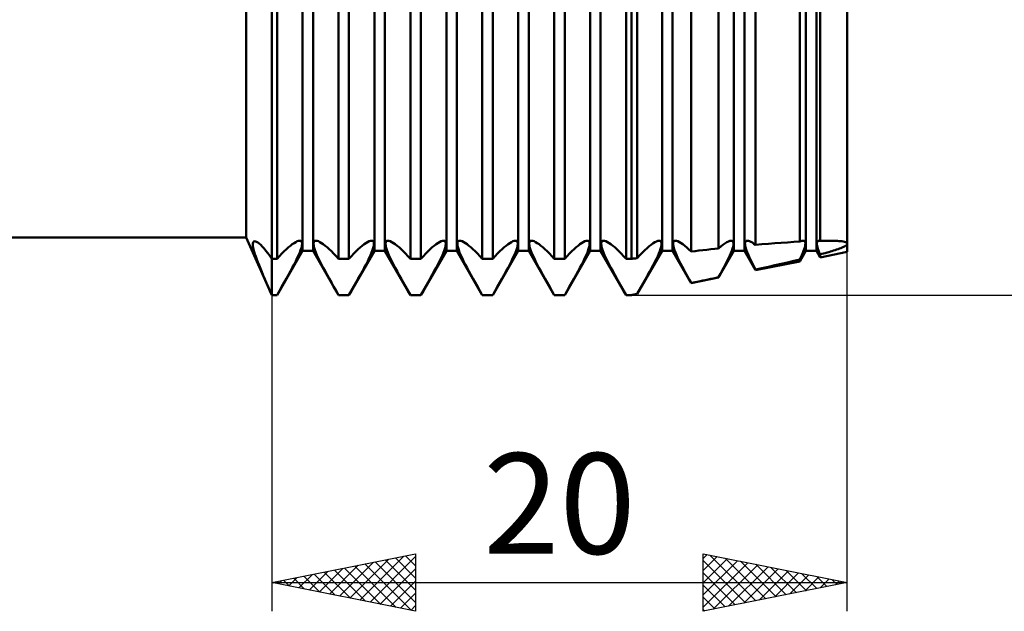
# Model space of a CAD drawing. Units: millimetres. Extents: x -26 to 287, y -45 to 60.
# Drawn here: x 111 to 145, y -21 to 0 of the extents above; entities that cross this region are included whole.
import ezdxf
from ezdxf.enums import TextEntityAlignment as Align

# ---------------------------------------------------------------- set-up
doc = ezdxf.new("R2010")
doc.units = ezdxf.units.MM
doc.header["$LTSCALE"] = 6.25
doc.layers.add('1', color=4, linetype='CONTINUOUS')
doc.layers.add('2', color=7, linetype='CONTINUOUS')
doc.styles.get("Standard").update_dxf_attribs({"font": 'Monospac821 BT'})

msp = doc.modelspace()

# ---------------------------------------------------------------- linework, layer by layer
at = {"layer": '1', "color": 4, "linetype": 'CONTINUOUS', "lineweight": 50}
for p, q in [((120, -10), (120, 10)), ((121.068, -8.466), (121.068, 8.466)), ((121.432, -8.466), (121.432, 8.466)), ((123.568, -8.466), (123.568, 8.466)), ((123.932, -8.466), (123.932, 8.466)), ((126.068, -8.466), (126.068, 8.466)), ((126.432, -8.466), (126.432, 8.466)), ((128.568, -8.466), (128.568, 8.466)), ((128.932, -8.466), (128.932, 8.466)), ((131.068, -8.466), (131.068, 8.466)), ((131.432, -8.466), (131.432, 8.466)), ((133.568, -8.466), (133.568, 8.466)), ((133.932, -8.466), (133.932, 8.466)), ((136.068, -8.466), (136.068, 8.466)), ((136.432, -8.466), (136.432, 8.466)), ((138.568, -8.466), (138.568, 8.466)), ((138.932, -8.466), (138.932, 8.466)), ((140, -8.5), (140, 8.5)), ((119.105, -8), (119.105, 8)), ((136.819, -8.254), (136.819, 5.154)), ((138.359, -8.139), (138.359, 5.306)), ((139.06, -8.111), (139.06, 5.435)), ((120.182, -8.741), (120.182, 5.101)), ((122.318, -8.741), (122.318, 5.101)), ((122.682, -8.741), (122.682, 5.101)), ((124.818, -8.741), (124.818, 5.101)), ((125.182, -8.741), (125.182, 5.101)), ((127.318, -8.741), (127.318, 5.101)), ((127.682, -8.741), (127.682, 5.101)), ((129.818, -8.741), (129.818, 5.101)), ((130.182, -8.741), (130.182, 5.101)), ((132.318, -8.741), (132.318, 5.101)), ((132.5, -8.741), (132.5, 5.101)), ((132.706, -8.714), (132.706, 5.096)), ((134.578, -8.484), (134.578, 5.08)), ((135.532, -8.379), (135.532, 5.096)), ((36, -8), (119.105, -8)), ((120, -10), (119.105, -8)), ((119.339, -8.246), (119.34, -8.205)), ((119.34, -8.205), (119.347, -8.172)), ((119.347, -8.172), (119.359, -8.149)), ((119.359, -8.149), (119.377, -8.134)), ((119.377, -8.134), (119.399, -8.128)), ((119.431, -8.131), (119.399, -8.128)), ((119.468, -8.146), (119.431, -8.131)), ((119.511, -8.172), (119.468, -8.146)), ((119.559, -8.209), (119.511, -8.172)), ((119.612, -8.256), (119.559, -8.209)), ((120.711, -8.231), (120.772, -8.189)), ((120.772, -8.189), (120.83, -8.154)), ((120.83, -8.154), (120.883, -8.129)), ((120.883, -8.129), (120.929, -8.113)), ((120.929, -8.113), (120.969, -8.108)), ((121.001, -8.113), (120.969, -8.108)), ((121.025, -8.129), (121.001, -8.113)), ((121.041, -8.154), (121.025, -8.129)), ((121.049, -8.19), (121.041, -8.154)), ((121.05, -8.234), (121.049, -8.19)), ((121.45, -8.234), (121.451, -8.19)), ((121.451, -8.19), (121.459, -8.154)), ((121.459, -8.154), (121.475, -8.129)), ((121.475, -8.129), (121.499, -8.113)), ((121.499, -8.113), (121.531, -8.108)), ((121.571, -8.113), (121.531, -8.108)), ((121.617, -8.129), (121.571, -8.113)), ((121.67, -8.154), (121.617, -8.129)), ((121.728, -8.189), (121.67, -8.154)), ((121.789, -8.231), (121.728, -8.189)), ((123.211, -8.231), (123.272, -8.189)), ((123.272, -8.189), (123.33, -8.154)), ((123.33, -8.154), (123.383, -8.129)), ((123.383, -8.129), (123.429, -8.113)), ((123.429, -8.113), (123.469, -8.108)), ((123.501, -8.113), (123.469, -8.108)), ((123.525, -8.129), (123.501, -8.113)), ((123.541, -8.154), (123.525, -8.129)), ((123.549, -8.19), (123.541, -8.154)), ((123.55, -8.234), (123.549, -8.19)), ((123.95, -8.234), (123.951, -8.19)), ((123.951, -8.19), (123.959, -8.154)), ((123.959, -8.154), (123.975, -8.129)), ((123.975, -8.129), (123.999, -8.113)), ((123.999, -8.113), (124.031, -8.108)), ((124.071, -8.113), (124.031, -8.108)), ((124.117, -8.129), (124.071, -8.113)), ((124.17, -8.154), (124.117, -8.129)), ((124.228, -8.189), (124.17, -8.154)), ((124.289, -8.231), (124.228, -8.189)), ((125.711, -8.231), (125.772, -8.189)), ((125.772, -8.189), (125.83, -8.154)), ((125.83, -8.154), (125.883, -8.129)), ((125.883, -8.129), (125.929, -8.113)), ((125.929, -8.113), (125.969, -8.108)), ((126.001, -8.113), (125.969, -8.108)), ((126.025, -8.129), (126.001, -8.113)), ((126.041, -8.154), (126.025, -8.129)), ((126.049, -8.19), (126.041, -8.154)), ((126.05, -8.234), (126.049, -8.19)), ((126.45, -8.234), (126.451, -8.19)), ((126.451, -8.19), (126.459, -8.154)), ((126.459, -8.154), (126.475, -8.129)), ((126.475, -8.129), (126.499, -8.113)), ((126.499, -8.113), (126.531, -8.108)), ((126.571, -8.113), (126.531, -8.108)), ((126.617, -8.129), (126.571, -8.113)), ((126.67, -8.154), (126.617, -8.129)), ((126.728, -8.189), (126.67, -8.154)), ((126.789, -8.231), (126.728, -8.189)), ((128.211, -8.231), (128.272, -8.189)), ((128.272, -8.189), (128.33, -8.154)), ((128.33, -8.154), (128.383, -8.129)), ((128.383, -8.129), (128.429, -8.113)), ((128.429, -8.113), (128.469, -8.108)), ((128.501, -8.113), (128.469, -8.108)), ((128.525, -8.129), (128.501, -8.113)), ((128.541, -8.154), (128.525, -8.129)), ((128.549, -8.19), (128.541, -8.154)), ((128.55, -8.234), (128.549, -8.19)), ((128.95, -8.234), (128.951, -8.19)), ((128.951, -8.19), (128.959, -8.154)), ((128.959, -8.154), (128.975, -8.129)), ((128.975, -8.129), (128.999, -8.113)), ((128.999, -8.113), (129.031, -8.108)), ((129.071, -8.113), (129.031, -8.108)), ((129.117, -8.129), (129.071, -8.113)), ((129.17, -8.154), (129.117, -8.129)), ((129.228, -8.189), (129.17, -8.154)), ((129.289, -8.231), (129.228, -8.189)), ((130.711, -8.231), (130.772, -8.189)), ((130.772, -8.189), (130.83, -8.154)), ((130.83, -8.154), (130.883, -8.129)), ((130.883, -8.129), (130.929, -8.113)), ((130.929, -8.113), (130.969, -8.108)), ((131.001, -8.113), (130.969, -8.108)), ((131.025, -8.129), (131.001, -8.113)), ((131.041, -8.154), (131.025, -8.129)), ((131.049, -8.19), (131.041, -8.154)), ((131.05, -8.234), (131.049, -8.19)), ((131.45, -8.234), (131.451, -8.19)), ((131.451, -8.19), (131.459, -8.154)), ((131.459, -8.154), (131.475, -8.129)), ((131.475, -8.129), (131.499, -8.113)), ((131.499, -8.113), (131.531, -8.108)), ((131.571, -8.113), (131.531, -8.108)), ((131.617, -8.129), (131.571, -8.113)), ((131.67, -8.154), (131.617, -8.129)), ((131.728, -8.189), (131.67, -8.154)), ((131.789, -8.231), (131.728, -8.189)), ((133.189, -8.247), (133.257, -8.199)), ((133.257, -8.199), (133.319, -8.16)), ((133.319, -8.16), (133.376, -8.131)), ((133.376, -8.131), (133.426, -8.114)), ((133.426, -8.114), (133.469, -8.108)), ((133.499, -8.112), (133.469, -8.108)), ((133.523, -8.126), (133.499, -8.112)), ((133.539, -8.149), (133.523, -8.126)), ((133.548, -8.181), (133.539, -8.149)), ((133.55, -8.22), (133.548, -8.181)), ((133.949, -8.213), (133.953, -8.176)), ((133.953, -8.257), (133.949, -8.213)), ((133.953, -8.176), (133.962, -8.146)), ((133.962, -8.146), (133.978, -8.125)), ((133.978, -8.125), (134.001, -8.112)), ((134.001, -8.112), (134.031, -8.108)), ((134.071, -8.113), (134.031, -8.108)), ((134.118, -8.129), (134.071, -8.113)), ((134.171, -8.155), (134.118, -8.129)), ((134.23, -8.19), (134.171, -8.155)), ((134.293, -8.234), (134.23, -8.19)), ((135.681, -8.254), (135.75, -8.204)), ((135.75, -8.204), (135.814, -8.163)), ((135.814, -8.163), (135.873, -8.133)), ((135.873, -8.133), (135.925, -8.114)), ((135.925, -8.114), (135.968, -8.108)), ((135.999, -8.112), (135.968, -8.108)), ((136.022, -8.125), (135.999, -8.112)), ((136.038, -8.148), (136.022, -8.125)), ((136.048, -8.178), (136.038, -8.148)), ((136.051, -8.216), (136.048, -8.178)), ((136.449, -8.209), (136.455, -8.166)), ((136.454, -8.265), (136.449, -8.209)), ((136.455, -8.166), (136.47, -8.134)), ((136.47, -8.134), (136.496, -8.114)), ((136.496, -8.114), (136.532, -8.108)), ((136.568, -8.112), (136.532, -8.108)), ((136.61, -8.126), (136.568, -8.112)), ((136.656, -8.147), (136.61, -8.126)), ((136.708, -8.176), (136.656, -8.147)), ((136.762, -8.212), (136.708, -8.176)), ((136.819, -8.254), (136.762, -8.212)), ((137.04, -8.234), (137.263, -8.216)), ((137.263, -8.216), (137.485, -8.198)), ((137.485, -8.198), (137.706, -8.182)), ((137.706, -8.182), (137.926, -8.166)), ((137.926, -8.166), (138.144, -8.152)), ((138.144, -8.152), (138.359, -8.139)), ((138.359, -8.139), (138.38, -8.13)), ((138.38, -8.13), (138.4, -8.122)), ((138.4, -8.122), (138.419, -8.116)), ((138.419, -8.116), (138.437, -8.111)), ((138.437, -8.111), (138.454, -8.109)), ((138.454, -8.109), (138.469, -8.108)), ((138.495, -8.111), (138.469, -8.108)), ((138.515, -8.12), (138.495, -8.111)), ((138.531, -8.136), (138.515, -8.12)), ((138.542, -8.157), (138.531, -8.136)), ((138.549, -8.184), (138.542, -8.157)), ((138.548, -8.254), (138.551, -8.216)), ((138.551, -8.216), (138.549, -8.184)), ((138.949, -8.212), (138.952, -8.181)), ((138.952, -8.248), (138.949, -8.212)), ((138.952, -8.181), (138.958, -8.155)), ((138.958, -8.155), (138.97, -8.135)), ((138.97, -8.135), (138.986, -8.12)), ((138.986, -8.12), (139.006, -8.111)), ((139.006, -8.111), (139.031, -8.108)), ((139.036, -8.108), (139.031, -8.108)), ((139.04, -8.108), (139.036, -8.108)), ((139.045, -8.109), (139.04, -8.108)), ((139.05, -8.109), (139.045, -8.109)), ((139.055, -8.11), (139.05, -8.109)), ((139.06, -8.111), (139.055, -8.11)), ((139.06, -8.111), (139.103, -8.11)), ((139.103, -8.11), (139.146, -8.109)), ((139.146, -8.109), (139.188, -8.109)), ((139.188, -8.109), (139.23, -8.108)), ((139.23, -8.108), (139.272, -8.108)), ((139.272, -8.108), (139.313, -8.108)), ((139.375, -8.108), (139.313, -8.108)), ((139.435, -8.109), (139.375, -8.108)), ((139.494, -8.11), (139.435, -8.109)), ((139.552, -8.111), (139.494, -8.11)), ((139.608, -8.114), (139.552, -8.111)), ((139.663, -8.117), (139.608, -8.114)), ((139.715, -8.12), (139.663, -8.117)), ((139.766, -8.125), (139.715, -8.12)), ((139.815, -8.13), (139.766, -8.125)), ((139.863, -8.137), (139.815, -8.13)), ((139.906, -8.146), (139.863, -8.137)), ((139.945, -8.156), (139.906, -8.146)), ((139.976, -8.167), (139.945, -8.156)), ((140, -8.181), (139.976, -8.167)), ((139.998, -8.207), (139.999, -8.198)), ((139.998, -8.207), (139.999, -8.198)), ((139.998, -8.217), (139.998, -8.207)), ((139.999, -8.189), (140, -8.181)), ((139.999, -8.189), (140, -8.181)), ((139.999, -8.198), (139.999, -8.189)), ((139.999, -8.198), (139.999, -8.189)), ((119.343, -8.296), (119.339, -8.246)), ((119.352, -8.354), (119.343, -8.296)), ((119.367, -8.42), (119.352, -8.354)), ((119.387, -8.493), (119.367, -8.42)), ((119.411, -8.574), (119.387, -8.493)), ((119.668, -8.313), (119.612, -8.256)), ((119.729, -8.381), (119.668, -8.313)), ((119.792, -8.457), (119.729, -8.381)), ((119.859, -8.543), (119.792, -8.457)), ((119.928, -8.638), (119.859, -8.543)), ((120.182, -10), (121.068, -8.466)), ((120.268, -8.645), (120.351, -8.557)), ((120.351, -8.557), (120.43, -8.476)), ((120.43, -8.476), (120.506, -8.403)), ((120.506, -8.403), (120.578, -8.338)), ((120.578, -8.338), (120.646, -8.282)), ((120.646, -8.282), (120.711, -8.231)), ((120.931, -8.608), (120.97, -8.514)), ((120.97, -8.514), (121.002, -8.429)), ((121.002, -8.429), (121.026, -8.354)), ((121.026, -8.354), (121.042, -8.289)), ((121.042, -8.289), (121.05, -8.234)), ((121.068, -8.466), (121.432, -8.466)), ((122.318, -10), (121.432, -8.466)), ((121.458, -8.289), (121.45, -8.234)), ((121.474, -8.354), (121.458, -8.289)), ((121.498, -8.429), (121.474, -8.354)), ((121.53, -8.514), (121.498, -8.429)), ((121.569, -8.608), (121.53, -8.514)), ((121.854, -8.282), (121.789, -8.231)), ((121.922, -8.338), (121.854, -8.282)), ((121.994, -8.403), (121.922, -8.338)), ((122.07, -8.476), (121.994, -8.403)), ((122.149, -8.557), (122.07, -8.476)), ((122.232, -8.645), (122.149, -8.557)), ((122.682, -10), (123.568, -8.466)), ((122.768, -8.645), (122.851, -8.557)), ((122.851, -8.557), (122.93, -8.476)), ((122.93, -8.476), (123.006, -8.403)), ((123.006, -8.403), (123.078, -8.338)), ((123.078, -8.338), (123.146, -8.282)), ((123.146, -8.282), (123.211, -8.231)), ((123.431, -8.608), (123.47, -8.514)), ((123.47, -8.514), (123.502, -8.429)), ((123.502, -8.429), (123.526, -8.354)), ((123.526, -8.354), (123.542, -8.289)), ((123.542, -8.289), (123.55, -8.234)), ((123.568, -8.466), (123.932, -8.466)), ((124.818, -10), (123.932, -8.466)), ((123.958, -8.289), (123.95, -8.234)), ((123.974, -8.354), (123.958, -8.289)), ((123.998, -8.429), (123.974, -8.354)), ((124.03, -8.514), (123.998, -8.429)), ((124.069, -8.608), (124.03, -8.514)), ((124.354, -8.282), (124.289, -8.231)), ((124.422, -8.338), (124.354, -8.282)), ((124.494, -8.403), (124.422, -8.338)), ((124.57, -8.476), (124.494, -8.403)), ((124.649, -8.557), (124.57, -8.476)), ((124.732, -8.645), (124.649, -8.557)), ((125.182, -10), (126.068, -8.466)), ((125.268, -8.645), (125.351, -8.557)), ((125.351, -8.557), (125.43, -8.476)), ((125.43, -8.476), (125.506, -8.403)), ((125.506, -8.403), (125.578, -8.338)), ((125.578, -8.338), (125.646, -8.282)), ((125.646, -8.282), (125.711, -8.231)), ((125.931, -8.608), (125.97, -8.514)), ((125.97, -8.514), (126.002, -8.429)), ((126.002, -8.429), (126.026, -8.354)), ((126.026, -8.354), (126.042, -8.289)), ((126.042, -8.289), (126.05, -8.234)), ((126.068, -8.466), (126.432, -8.466)), ((127.318, -10), (126.432, -8.466)), ((126.458, -8.289), (126.45, -8.234)), ((126.474, -8.354), (126.458, -8.289)), ((126.498, -8.429), (126.474, -8.354)), ((126.53, -8.514), (126.498, -8.429)), ((126.569, -8.608), (126.53, -8.514)), ((126.854, -8.282), (126.789, -8.231)), ((126.922, -8.338), (126.854, -8.282)), ((126.994, -8.403), (126.922, -8.338)), ((127.07, -8.476), (126.994, -8.403)), ((127.149, -8.557), (127.07, -8.476)), ((127.232, -8.645), (127.149, -8.557)), ((127.682, -10), (128.568, -8.466)), ((127.768, -8.645), (127.851, -8.557)), ((127.851, -8.557), (127.93, -8.476)), ((127.93, -8.476), (128.006, -8.403)), ((128.006, -8.403), (128.078, -8.338)), ((128.078, -8.338), (128.146, -8.282)), ((128.146, -8.282), (128.211, -8.231)), ((128.431, -8.608), (128.47, -8.514)), ((128.47, -8.514), (128.502, -8.429)), ((128.502, -8.429), (128.526, -8.354)), ((128.526, -8.354), (128.542, -8.289)), ((128.542, -8.289), (128.55, -8.234)), ((128.568, -8.466), (128.932, -8.466)), ((129.818, -10), (128.932, -8.466)), ((128.958, -8.289), (128.95, -8.234)), ((128.974, -8.354), (128.958, -8.289)), ((128.998, -8.429), (128.974, -8.354)), ((129.03, -8.514), (128.998, -8.429)), ((129.069, -8.608), (129.03, -8.514)), ((129.354, -8.282), (129.289, -8.231)), ((129.422, -8.338), (129.354, -8.282)), ((129.494, -8.403), (129.422, -8.338)), ((129.57, -8.476), (129.494, -8.403)), ((129.649, -8.557), (129.57, -8.476)), ((129.732, -8.645), (129.649, -8.557)), ((130.182, -10), (131.068, -8.466)), ((130.268, -8.645), (130.351, -8.557)), ((130.351, -8.557), (130.43, -8.476)), ((130.43, -8.476), (130.506, -8.403)), ((130.506, -8.403), (130.578, -8.338)), ((130.578, -8.338), (130.646, -8.282)), ((130.646, -8.282), (130.711, -8.231)), ((130.931, -8.608), (130.97, -8.514)), ((130.97, -8.514), (131.002, -8.429)), ((131.002, -8.429), (131.026, -8.354)), ((131.026, -8.354), (131.042, -8.289)), ((131.042, -8.289), (131.05, -8.234)), ((131.068, -8.466), (131.432, -8.466)), ((132.318, -10), (131.432, -8.466)), ((131.458, -8.289), (131.45, -8.234)), ((131.474, -8.354), (131.458, -8.289)), ((131.498, -8.429), (131.474, -8.354)), ((131.53, -8.514), (131.498, -8.429)), ((131.569, -8.608), (131.53, -8.514)), ((131.854, -8.282), (131.789, -8.231)), ((131.922, -8.338), (131.854, -8.282)), ((131.994, -8.403), (131.922, -8.338)), ((132.07, -8.476), (131.994, -8.403)), ((132.149, -8.557), (132.07, -8.476)), ((132.232, -8.645), (132.149, -8.557)), ((132.706, -9.959), (133.568, -8.466)), ((132.796, -8.614), (132.884, -8.523)), ((132.884, -8.523), (132.967, -8.44)), ((132.967, -8.44), (133.046, -8.367)), ((133.046, -8.367), (133.119, -8.303)), ((133.119, -8.303), (133.189, -8.247)), ((133.415, -8.644), (133.455, -8.553)), ((133.455, -8.553), (133.488, -8.469)), ((133.488, -8.469), (133.514, -8.393)), ((133.514, -8.393), (133.534, -8.327)), ((133.534, -8.327), (133.546, -8.269)), ((133.546, -8.269), (133.55, -8.22)), ((133.568, -8.466), (133.932, -8.466)), ((134.578, -9.584), (133.932, -8.466)), ((133.963, -8.31), (133.953, -8.257)), ((133.979, -8.372), (133.963, -8.31)), ((134.002, -8.442), (133.979, -8.372)), ((134.032, -8.52), (134.002, -8.442)), ((134.068, -8.605), (134.032, -8.52)), ((134.359, -8.285), (134.293, -8.234)), ((134.427, -8.343), (134.359, -8.285)), ((134.5, -8.409), (134.427, -8.343)), ((134.578, -8.484), (134.5, -8.409)), ((134.578, -8.484), (134.714, -8.468)), ((134.714, -8.468), (134.85, -8.453)), ((134.85, -8.453), (134.987, -8.438)), ((134.987, -8.438), (135.124, -8.423)), ((135.124, -8.423), (135.261, -8.408)), ((135.261, -8.408), (135.397, -8.393)), ((135.397, -8.393), (135.532, -8.379)), ((135.532, -8.379), (135.609, -8.312)), ((135.532, -9.394), (136.068, -8.466)), ((135.609, -8.312), (135.681, -8.254)), ((135.923, -8.626), (135.961, -8.537)), ((135.961, -8.537), (135.993, -8.456)), ((135.993, -8.456), (136.018, -8.383)), ((136.018, -8.383), (136.035, -8.319)), ((136.035, -8.319), (136.046, -8.263)), ((136.046, -8.263), (136.051, -8.216)), ((136.068, -8.466), (136.432, -8.466)), ((136.819, -9.136), (136.432, -8.466)), ((136.468, -8.333), (136.454, -8.265)), ((136.493, -8.415), (136.468, -8.333)), ((136.528, -8.509), (136.493, -8.415)), ((136.572, -8.613), (136.528, -8.509)), ((136.819, -8.254), (137.04, -8.234)), ((138.359, -8.828), (138.568, -8.466)), ((138.432, -8.606), (138.462, -8.534)), ((138.462, -8.534), (138.489, -8.466)), ((138.489, -8.466), (138.511, -8.404)), ((138.511, -8.404), (138.528, -8.348)), ((138.528, -8.348), (138.54, -8.298)), ((138.54, -8.298), (138.548, -8.254)), ((138.568, -8.466), (138.932, -8.466)), ((139.06, -8.688), (138.932, -8.466)), ((138.958, -8.29), (138.952, -8.248)), ((138.969, -8.338), (138.958, -8.29)), ((138.985, -8.393), (138.969, -8.338)), ((139.006, -8.452), (138.985, -8.393)), ((139.031, -8.517), (139.006, -8.452)), ((139.06, -8.587), (139.031, -8.517)), ((139.06, -8.688), (140, -8.5)), ((139.122, -8.571), (139.183, -8.554)), ((139.183, -8.554), (139.243, -8.537)), ((139.243, -8.537), (139.303, -8.52)), ((139.303, -8.52), (139.361, -8.503)), ((139.361, -8.503), (139.418, -8.486)), ((139.418, -8.486), (139.475, -8.469)), ((139.475, -8.469), (139.53, -8.452)), ((139.53, -8.452), (139.584, -8.435)), ((139.584, -8.435), (139.636, -8.418)), ((139.636, -8.418), (139.686, -8.4)), ((139.686, -8.4), (139.735, -8.382)), ((139.735, -8.382), (139.782, -8.364)), ((139.782, -8.364), (139.829, -8.346)), ((139.829, -8.346), (139.873, -8.326)), ((139.873, -8.326), (139.913, -8.306)), ((139.913, -8.306), (139.949, -8.287)), ((139.949, -8.287), (139.978, -8.267)), ((139.978, -8.267), (140, -8.248)), ((139.999, -8.227), (139.998, -8.217)), ((139.999, -8.227), (139.998, -8.217)), ((139.999, -8.237), (139.999, -8.227)), ((139.999, -8.237), (139.999, -8.227)), ((140, -8.248), (139.999, -8.237)), ((140, -8.248), (139.999, -8.237)), ((119.441, -8.662), (119.411, -8.574)), ((119.475, -8.757), (119.441, -8.662)), ((119.513, -8.858), (119.475, -8.757)), ((119.555, -8.965), (119.513, -8.858)), ((120, -8.741), (119.928, -8.638)), ((120, -8.741), (120.182, -8.741)), ((120.182, -8.741), (120.268, -8.645)), ((120.774, -8.933), (120.832, -8.818)), ((120.832, -8.818), (120.884, -8.71)), ((120.884, -8.71), (120.931, -8.608)), ((121.616, -8.71), (121.569, -8.608)), ((121.668, -8.818), (121.616, -8.71)), ((121.726, -8.933), (121.668, -8.818)), ((122.318, -8.741), (122.232, -8.645)), ((122.318, -8.741), (122.682, -8.741)), ((122.682, -8.741), (122.768, -8.645)), ((123.274, -8.933), (123.332, -8.818)), ((123.332, -8.818), (123.384, -8.71)), ((123.384, -8.71), (123.431, -8.608)), ((124.116, -8.71), (124.069, -8.608)), ((124.168, -8.818), (124.116, -8.71)), ((124.226, -8.933), (124.168, -8.818)), ((124.818, -8.741), (124.732, -8.645)), ((124.818, -8.741), (125.182, -8.741)), ((125.182, -8.741), (125.268, -8.645)), ((125.774, -8.933), (125.832, -8.818)), ((125.832, -8.818), (125.884, -8.71)), ((125.884, -8.71), (125.931, -8.608)), ((126.616, -8.71), (126.569, -8.608)), ((126.668, -8.818), (126.616, -8.71)), ((126.726, -8.933), (126.668, -8.818)), ((127.318, -8.741), (127.232, -8.645)), ((127.318, -8.741), (127.682, -8.741)), ((127.682, -8.741), (127.768, -8.645)), ((128.274, -8.933), (128.332, -8.818)), ((128.332, -8.818), (128.384, -8.71)), ((128.384, -8.71), (128.431, -8.608)), ((129.116, -8.71), (129.069, -8.608)), ((129.168, -8.818), (129.116, -8.71)), ((129.226, -8.933), (129.168, -8.818)), ((129.818, -8.741), (129.732, -8.645)), ((129.818, -8.741), (130.182, -8.741)), ((130.182, -8.741), (130.268, -8.645)), ((130.774, -8.933), (130.832, -8.818)), ((130.832, -8.818), (130.884, -8.71)), ((130.884, -8.71), (130.931, -8.608)), ((131.616, -8.71), (131.569, -8.608)), ((131.668, -8.818), (131.616, -8.71)), ((131.726, -8.933), (131.668, -8.818)), ((132.318, -8.741), (132.232, -8.645)), ((132.318, -8.741), (132.5, -8.741)), ((132.5, -8.741), (132.529, -8.737)), ((132.529, -8.737), (132.559, -8.733)), ((132.559, -8.733), (132.588, -8.729)), ((132.588, -8.729), (132.618, -8.726)), ((132.618, -8.726), (132.647, -8.722)), ((132.647, -8.722), (132.677, -8.718)), ((132.677, -8.718), (132.706, -8.714)), ((132.706, -8.714), (132.796, -8.614)), ((133.263, -8.955), (133.318, -8.846)), ((133.318, -8.846), (133.369, -8.742)), ((133.369, -8.742), (133.415, -8.644)), ((134.109, -8.696), (134.068, -8.605)), ((134.156, -8.794), (134.109, -8.696)), ((134.207, -8.896), (134.156, -8.794)), ((134.262, -9.002), (134.207, -8.896)), ((135.777, -8.928), (135.83, -8.822)), ((135.83, -8.822), (135.879, -8.721)), ((135.879, -8.721), (135.923, -8.626)), ((136.624, -8.728), (136.572, -8.613)), ((136.684, -8.85), (136.624, -8.728)), ((136.749, -8.978), (136.684, -8.85)), ((136.819, -9.136), (138.359, -8.828)), ((137.706, -8.915), (137.926, -8.865)), ((137.926, -8.865), (138.144, -8.814)), ((138.144, -8.814), (138.359, -8.763)), ((138.359, -8.763), (138.397, -8.683)), ((138.359, -8.828), (138.359, -8.763)), ((138.397, -8.683), (138.432, -8.606)), ((139.06, -8.587), (139.122, -8.571)), ((139.06, -8.688), (139.06, -8.587)), ((119.601, -9.079), (119.555, -8.965)), ((119.65, -9.197), (119.601, -9.079)), ((119.702, -9.321), (119.65, -9.197)), ((120.579, -9.297), (120.647, -9.173)), ((120.647, -9.173), (120.712, -9.052)), ((120.712, -9.052), (120.774, -8.933)), ((121.788, -9.052), (121.726, -8.933)), ((121.853, -9.173), (121.788, -9.052)), ((121.921, -9.297), (121.853, -9.173)), ((123.079, -9.297), (123.147, -9.173)), ((123.147, -9.173), (123.212, -9.052)), ((123.212, -9.052), (123.274, -8.933)), ((124.288, -9.052), (124.226, -8.933)), ((124.353, -9.173), (124.288, -9.052)), ((124.421, -9.297), (124.353, -9.173)), ((125.579, -9.297), (125.647, -9.173)), ((125.647, -9.173), (125.712, -9.052)), ((125.712, -9.052), (125.774, -8.933)), ((126.788, -9.052), (126.726, -8.933)), ((126.853, -9.173), (126.788, -9.052)), ((126.921, -9.297), (126.853, -9.173)), ((128.079, -9.297), (128.147, -9.173)), ((128.147, -9.173), (128.212, -9.052)), ((128.212, -9.052), (128.274, -8.933)), ((129.288, -9.052), (129.226, -8.933)), ((129.353, -9.173), (129.288, -9.052)), ((129.421, -9.297), (129.353, -9.173)), ((130.579, -9.297), (130.647, -9.173)), ((130.647, -9.173), (130.712, -9.052)), ((130.712, -9.052), (130.774, -8.933)), ((131.788, -9.052), (131.726, -8.933)), ((131.853, -9.173), (131.788, -9.052)), ((131.921, -9.297), (131.853, -9.173)), ((133.078, -9.299), (133.142, -9.182)), ((133.142, -9.182), (133.204, -9.068)), ((133.204, -9.068), (133.263, -8.955)), ((134.32, -9.112), (134.262, -9.002)), ((134.38, -9.222), (134.32, -9.112)), ((134.442, -9.336), (134.38, -9.222)), ((135.598, -9.263), (135.66, -9.149)), ((135.66, -9.149), (135.72, -9.037)), ((135.72, -9.037), (135.777, -8.928)), ((136.819, -9.11), (136.749, -8.978)), ((136.819, -9.11), (137.04, -9.062)), ((136.819, -9.136), (136.819, -9.11)), ((137.04, -9.062), (137.263, -9.013)), ((137.263, -9.013), (137.485, -8.964)), ((137.485, -8.964), (137.706, -8.915)), ((119.757, -9.449), (119.702, -9.321)), ((119.815, -9.581), (119.757, -9.449)), ((119.875, -9.717), (119.815, -9.581)), ((120.351, -9.704), (120.431, -9.563)), ((120.431, -9.563), (120.507, -9.427)), ((120.507, -9.427), (120.579, -9.297)), ((121.993, -9.427), (121.921, -9.297)), ((122.069, -9.563), (121.993, -9.427)), ((122.149, -9.704), (122.069, -9.563)), ((122.851, -9.704), (122.931, -9.563)), ((122.931, -9.563), (123.007, -9.427)), ((123.007, -9.427), (123.079, -9.297)), ((124.493, -9.427), (124.421, -9.297)), ((124.569, -9.563), (124.493, -9.427)), ((124.649, -9.704), (124.569, -9.563)), ((125.351, -9.704), (125.431, -9.563)), ((125.431, -9.563), (125.507, -9.427)), ((125.507, -9.427), (125.579, -9.297)), ((126.993, -9.427), (126.921, -9.297)), ((127.069, -9.563), (126.993, -9.427)), ((127.149, -9.704), (127.069, -9.563)), ((127.851, -9.704), (127.931, -9.563)), ((127.931, -9.563), (128.007, -9.427)), ((128.007, -9.427), (128.079, -9.297)), ((129.493, -9.427), (129.421, -9.297)), ((129.569, -9.563), (129.493, -9.427)), ((129.649, -9.704), (129.569, -9.563)), ((130.351, -9.704), (130.431, -9.563)), ((130.431, -9.563), (130.507, -9.427)), ((130.507, -9.427), (130.579, -9.297)), ((131.993, -9.427), (131.921, -9.297)), ((132.069, -9.563), (131.993, -9.427)), ((132.149, -9.704), (132.069, -9.563)), ((132.864, -9.681), (132.939, -9.549)), ((132.939, -9.549), (133.01, -9.421)), ((133.01, -9.421), (133.078, -9.299)), ((134.508, -9.455), (134.442, -9.336)), ((134.578, -9.579), (134.508, -9.455)), ((134.578, -9.584), (135.532, -9.394)), ((134.578, -9.579), (134.714, -9.551)), ((134.578, -9.584), (134.578, -9.579)), ((134.714, -9.551), (134.85, -9.523)), ((134.85, -9.523), (134.987, -9.495)), ((134.987, -9.495), (135.124, -9.466)), ((135.124, -9.466), (135.261, -9.438)), ((135.261, -9.438), (135.397, -9.41)), ((135.397, -9.41), (135.532, -9.382)), ((135.532, -9.382), (135.598, -9.263)), ((135.532, -9.394), (135.532, -9.382)), ((119.936, -9.856), (119.875, -9.717)), ((120, -9.999), (119.936, -9.856)), ((120.182, -9.999), (120.268, -9.85)), ((120.268, -9.85), (120.351, -9.704)), ((122.232, -9.85), (122.149, -9.704)), ((122.318, -9.999), (122.232, -9.85)), ((122.682, -9.999), (122.768, -9.85)), ((122.768, -9.85), (122.851, -9.704)), ((124.732, -9.85), (124.649, -9.704)), ((124.818, -9.999), (124.732, -9.85)), ((125.182, -9.999), (125.268, -9.85)), ((125.268, -9.85), (125.351, -9.704)), ((127.232, -9.85), (127.149, -9.704)), ((127.318, -9.999), (127.232, -9.85)), ((127.682, -9.999), (127.768, -9.85)), ((127.768, -9.85), (127.851, -9.704)), ((129.732, -9.85), (129.649, -9.704)), ((129.818, -9.999), (129.732, -9.85)), ((130.182, -9.999), (130.268, -9.85)), ((130.268, -9.85), (130.351, -9.704)), ((132.232, -9.85), (132.149, -9.704)), ((132.318, -9.999), (132.232, -9.85)), ((132.706, -9.958), (132.786, -9.818)), ((132.786, -9.818), (132.864, -9.681)), ((120, -9.999), (120.182, -9.999)), ((120, -10), (120.182, -10)), ((120.182, -10), (120.182, -9.999)), ((122.318, -9.999), (122.682, -9.999)), ((122.318, -10), (122.318, -9.999)), ((122.318, -10), (122.682, -10)), ((122.682, -10), (122.682, -9.999)), ((124.818, -9.999), (125.182, -9.999)), ((124.818, -10), (124.818, -9.999)), ((124.818, -10), (125.182, -10)), ((125.182, -10), (125.182, -9.999)), ((127.318, -9.999), (127.682, -9.999)), ((127.318, -10), (127.318, -9.999)), ((127.318, -10), (127.682, -10)), ((127.682, -10), (127.682, -9.999)), ((129.818, -9.999), (130.182, -9.999)), ((129.818, -10), (129.818, -9.999)), ((129.818, -10), (130.182, -10)), ((130.182, -10), (130.182, -9.999)), ((132.318, -9.999), (132.5, -9.999)), ((132.318, -10), (132.318, -9.999)), ((132.318, -10), (132.5, -10)), ((132.5, -10), (132.706, -9.959)), ((132.5, -9.999), (132.529, -9.993)), ((132.5, -10), (132.5, -9.999)), ((132.529, -9.993), (132.559, -9.987)), ((132.559, -9.987), (132.588, -9.982)), ((132.588, -9.982), (132.618, -9.976)), ((132.618, -9.976), (132.647, -9.97)), ((132.647, -9.97), (132.677, -9.964)), ((132.677, -9.964), (132.706, -9.958)), ((132.706, -9.959), (132.706, -9.958))]:
    msp.add_line(p, q, dxfattribs=at)
at = {"layer": '2', "color": 7, "linetype": 'CONTINUOUS', "lineweight": 25}
for p, q in [((120, -1.5), (120, -21)), ((140, -21), (140, -1.5)), ((132.5, -10), (158, -10)), ((120, -20), (125, -19)), ((123.062, -20.612), (124.593, -19.081)), ((123.416, -20.683), (125, -19.099)), ((124.296, -19.141), (125, -19.845)), ((124.649, -19.07), (125, -19.421)), ((125, -19), (125, -21)), ((135, -21), (135, -19)), ((135, -19), (140, -20)), ((135, -19.158), (135.132, -19.026)), ((135, -19.583), (135.486, -19.097)), ((135, -20.007), (135.839, -19.168)), ((135.232, -19.046), (136.822, -20.636)), ((135.763, -19.153), (137.175, -20.565)), ((121.648, -20.33), (122.472, -19.506)), ((122.001, -20.4), (123.002, -19.4)), ((122.355, -20.471), (123.533, -19.293)), ((122.528, -19.494), (123.792, -20.758)), ((122.709, -20.542), (124.063, -19.187)), ((122.882, -19.424), (124.322, -20.864)), ((123.235, -19.353), (124.853, -20.971)), ((123.589, -19.282), (125, -20.693)), ((123.942, -19.212), (125, -20.269)), ((135, -19.238), (136.468, -20.706)), ((135, -20.431), (136.193, -19.239)), ((135, -20.855), (136.546, -19.309)), ((135.35, -20.93), (136.9, -19.38)), ((135.88, -20.824), (137.253, -19.451)), ((136.293, -19.259), (137.529, -20.494)), ((136.823, -19.365), (137.882, -20.424)), ((137.354, -19.471), (138.236, -20.353)), ((120.587, -20.117), (120.881, -19.824)), ((120.76, -19.848), (121.141, -20.228)), ((120.941, -20.188), (121.411, -19.718)), ((121.114, -19.777), (121.671, -20.334)), ((121.294, -20.259), (121.942, -19.612)), ((121.467, -19.707), (122.201, -20.44)), ((121.821, -19.636), (122.731, -20.546)), ((122.175, -19.565), (123.262, -20.652)), ((123.769, -20.754), (125, -19.523)), ((135, -19.663), (136.114, -20.777)), ((136.41, -20.718), (137.607, -19.521)), ((136.941, -20.612), (137.96, -19.592)), ((137.471, -20.506), (138.314, -19.663)), ((137.884, -19.577), (138.589, -20.282)), ((138.001, -20.4), (138.668, -19.734)), ((138.414, -19.683), (138.943, -20.211)), ((138.532, -20.294), (139.021, -19.804)), ((138.945, -19.789), (139.296, -20.141)), ((120, -20), (140, -20)), ((125, -21), (120, -20)), ((120.053, -19.989), (120.08, -20.016)), ((120.234, -20.047), (120.351, -19.93)), ((120.407, -19.919), (120.61, -20.122)), ((124.123, -20.825), (125, -19.947)), ((140, -20), (135, -21)), ((135, -20.087), (135.761, -20.848)), ((139.062, -20.188), (139.375, -19.875)), ((139.475, -19.895), (139.65, -20.07)), ((139.592, -20.082), (139.728, -19.946)), ((124.476, -20.895), (125, -20.372)), ((135, -20.511), (135.407, -20.919)), ((124.83, -20.966), (125, -20.796)), ((135, -20.935), (135.054, -20.989))]:
    msp.add_line(p, q, dxfattribs=at)

# ---------------------------------------------------------------- texts
msp.add_text('20', height=3.5, dxfattribs=at).set_placement((130, -19), align=Align.CENTER)

doc.saveas('drawing.dxf')
